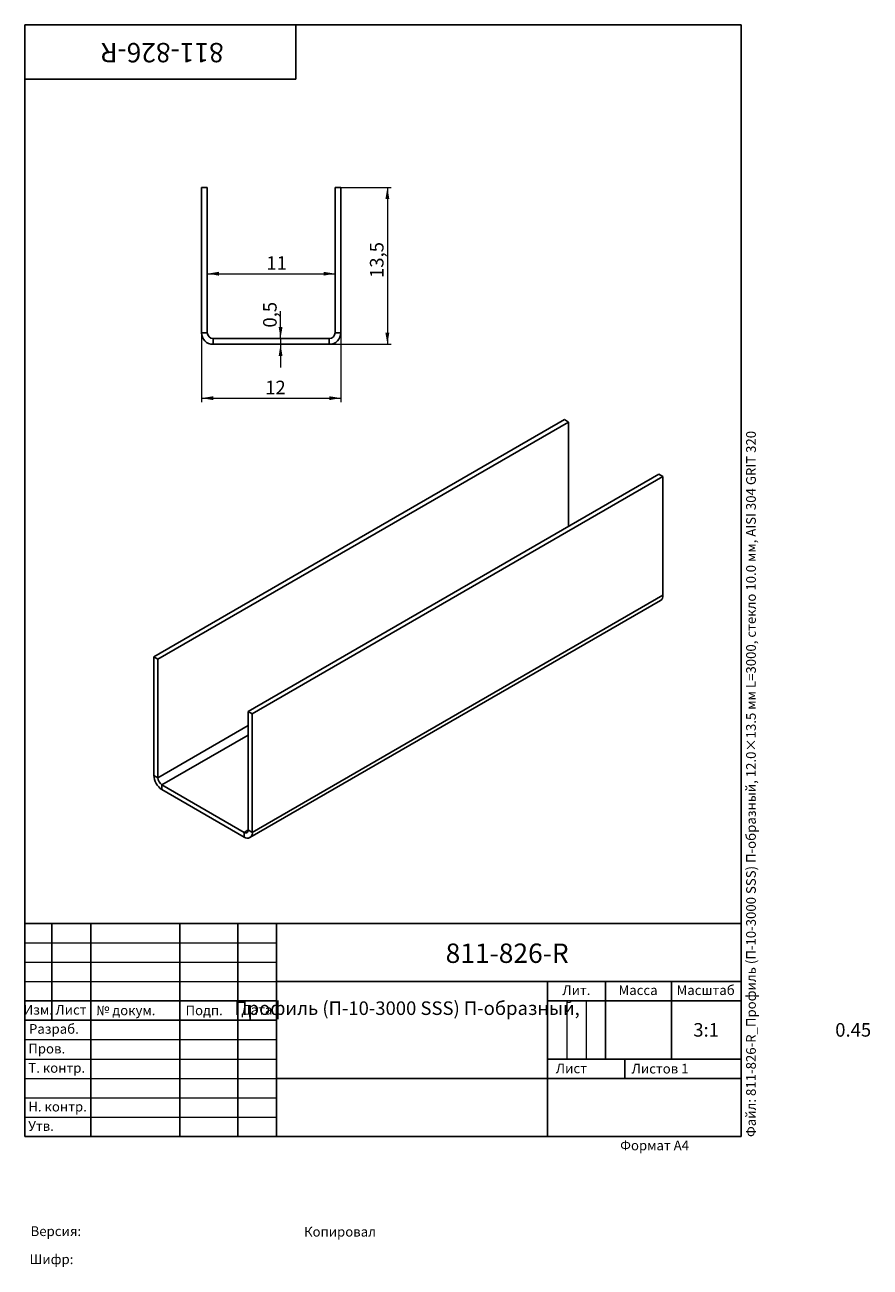
# Model space of a CAD drawing. Units: millimetres. Extents: x 7 to 79, y -10 to 97.
import ezdxf

# ---------------------------------------------------------------- set-up
doc = ezdxf.new("R2010")
doc.units = ezdxf.units.MM
doc.header["$LTSCALE"] = 0.333333
doc.styles.add('SLDTEXTSTYLE0', font='TXT', dxfattribs={"width": 0.7, "bigfont": 'bigfont'})
doc.styles.add('SLDTEXTSTYLE1', font='TXT', dxfattribs={"width": 0.7})
doc.dimstyles.new('SLDDIMSTYLE0', dxfattribs={"dimtxt": 1.166667, "dimasz": 1, "dimexe": 0, "dimexo": 0.0625, "dimgap": 0.291667, "dimtad": 2, "dimdec": 3, "dimrnd": 1e-09, "dimzin": 12, "dimdsep": 46, "dimtxsty": 'SLDTEXTSTYLE1', "dimsah": 1, "dimcen": 0.09, "dimadec": 0, "dimazin": 3, "dimtfac": 1, "dimtdec": 3, "dimtofl": 0, "dimtmove": 0, "dimatfit": 3, "dimfxl": 1, "dimfrac": 2, "dimtolj": 1, "dimtzin": 12, "dimarcsym": 0})
doc.dimstyles.new('SLDDIMSTYLE1', dxfattribs={"dimtxt": 1.166667, "dimasz": 1, "dimexe": 0, "dimexo": 0.0625, "dimgap": 0.291667, "dimtad": 2, "dimdec": 3, "dimrnd": 1e-09, "dimdsep": 46, "dimtxsty": 'SLDTEXTSTYLE1', "dimsah": 1, "dimcen": 0.09, "dimadec": 0, "dimazin": 2, "dimtfac": 1, "dimtdec": 3, "dimtmove": 0, "dimatfit": 0, "dimfxl": 1, "dimfrac": 2, "dimtolj": 1, "dimtzin": 12, "dimarcsym": 0})

# ---------------------------------------------------------------- blocks, each defined once
blk = doc.blocks.new('_D')
at = {"color": 7, "linetype": 'Continuous', "lineweight": 0}
for p, q in [((33.38, 83.34), (38.21, 83.34)), ((37.88, 83.34), (37.88, 69.84)), ((32.88, 69.84), (38.21, 69.84))]:
    blk.add_line(p, q, dxfattribs=at)
at = {"color": 7, "linetype": 'Continuous', "lineweight": 18}
for points in [[(37.88, 83.34), (37.71, 82.34), (38.05, 82.34)], [(37.88, 69.84), (38.05, 70.84), (37.71, 70.84)]]:
    blk.add_solid(points, dxfattribs=at)
at = {"color": 7, "linetype": 'Continuous', "lineweight": 18, "insert": (36.38, 75.55), "char_height": 1.167, "attachment_point": 1, "rotation": 90, "style": 'SLDTEXTSTYLE1'}
blk.add_mtext('13,5', dxfattribs=at)
blk = doc.blocks.new('_D_1')
at = {"color": 7, "linetype": 'Continuous', "lineweight": 0}
blk.add_line((22.38, 75.92), (33.38, 75.92), dxfattribs=at)
at = {"color": 7, "linetype": 'Continuous', "lineweight": 18}
for points in [[(22.38, 75.92), (23.38, 75.75), (23.38, 76.08)], [(33.38, 75.92), (32.38, 76.08), (32.38, 75.75)]]:
    blk.add_solid(points, dxfattribs=at)
at = {"color": 7, "linetype": 'Continuous', "lineweight": 18, "insert": (27.46, 77.42), "char_height": 1.167, "attachment_point": 1, "style": 'SLDTEXTSTYLE1'}
blk.add_mtext('11', dxfattribs=at)
blk = doc.blocks.new('_D_2')
at = {"color": 7, "linetype": 'Continuous', "lineweight": 0}
for p, q in [((28.68, 70.34), (28.68, 72.7)), ((28.68, 70.34), (28.68, 69.84)), ((28.68, 69.84), (28.68, 67.84))]:
    blk.add_line(p, q, dxfattribs=at)
at = {"color": 7, "linetype": 'Continuous', "lineweight": 18}
for points in [[(28.68, 70.34), (28.85, 71.34), (28.52, 71.34)], [(28.68, 69.84), (28.52, 68.84), (28.85, 68.84)]]:
    blk.add_solid(points, dxfattribs=at)
at = {"color": 7, "linetype": 'Continuous', "lineweight": 18, "insert": (27.18, 71.28), "char_height": 1.167, "attachment_point": 1, "rotation": 90, "style": 'SLDTEXTSTYLE1'}
blk.add_mtext('0,5', dxfattribs=at)
blk = doc.blocks.new('_D_3')
at = {"color": 7, "linetype": 'Continuous', "lineweight": 0}
for p, q in [((21.88, 70.84), (21.88, 64.87)), ((33.88, 70.84), (33.88, 64.87)), ((21.88, 65.21), (33.88, 65.21))]:
    blk.add_line(p, q, dxfattribs=at)
at = {"color": 7, "linetype": 'Continuous', "lineweight": 18}
for points in [[(21.88, 65.21), (22.88, 65.04), (22.88, 65.37)], [(33.88, 65.21), (32.88, 65.37), (32.88, 65.04)]]:
    blk.add_solid(points, dxfattribs=at)
at = {"color": 7, "linetype": 'Continuous', "lineweight": 18, "insert": (27.36, 66.71), "char_height": 1.167, "attachment_point": 1, "style": 'SLDTEXTSTYLE1'}
blk.add_mtext('12', dxfattribs=at)

msp = doc.modelspace()

# ---------------------------------------------------------------- linework, layer by layer
at = {"color": 7, "linetype": 'Continuous', "lineweight": 25}
for p, q in [((6.6667, 1.6667), (6.6667, 97.3333)), ((6.6667, 97.3333), (68.3333, 97.3333)), ((6.6667, 92.6667), (6.6667, 97.3333)), ((6.6667, 97.3333), (30, 97.3333)), ((6.6667, 97.3333), (6.6667, 57.3333)), ((30, 92.6667), (30, 97.3333)), ((68.3333, 1.6667), (68.3333, 97.3333)), ((6.6667, 92.6667), (30, 92.6667)), ((21.8774, 70.8399), (21.8774, 83.3399)), ((21.8774, 83.3399), (22.3774, 83.3399)), ((22.3774, 70.8399), (22.3774, 83.3399)), ((33.3774, 83.3399), (33.8774, 83.3399)), ((33.3774, 83.3399), (33.3774, 70.8399)), ((33.8774, 83.3399), (33.8774, 70.8399)), ((21.8774, 70.8399), (22.3774, 70.8399)), ((33.3774, 70.8399), (33.8774, 70.8399)), ((22.8774, 70.3399), (22.8774, 69.8399)), ((32.8774, 70.3399), (22.8774, 70.3399)), ((32.8774, 69.8399), (22.8774, 69.8399)), ((32.8774, 69.8399), (32.8774, 70.3399)), ((53.1219, 63.3576), (17.7666, 42.9474)), ((53.4755, 63.1535), (18.1201, 42.7433)), ((53.4755, 63.1535), (53.1219, 63.3576)), ((53.4755, 63.1535), (53.4755, 54.173)), ((61.2536, 58.6632), (25.8983, 38.253)), ((61.6072, 58.4591), (26.2519, 38.0489)), ((61.6072, 58.4591), (61.2536, 58.6632)), ((61.6072, 48.2524), (61.6072, 58.4591)), ((6.6667, 50), (6.6667, 1.6667)), ((61.6072, 48.2524), (26.2519, 27.8422)), ((26.0447, 27.3843), (61.4, 47.7945)), ((17.7666, 32.7406), (17.7666, 42.9474)), ((17.7666, 42.9474), (18.1201, 42.7433)), ((18.1201, 32.5365), (18.1201, 42.7433)), ((25.8983, 38.253), (26.2519, 38.0489)), ((25.8983, 38.253), (25.8983, 28.0463)), ((26.2519, 38.0489), (26.2519, 27.8422)), ((25.8983, 37.0267), (18.1201, 32.5365)), ((25.8983, 36.2103), (18.4737, 31.9241)), ((17.7666, 32.7406), (18.1201, 32.5365)), ((18.4737, 31.9241), (18.4737, 31.5159)), ((25.5447, 27.8421), (18.4737, 31.9241)), ((25.5447, 27.4338), (18.4737, 31.5159)), ((25.8983, 28.0462), (25.5447, 27.8421)), ((25.5447, 27.4338), (25.5447, 27.8421)), ((25.8983, 28.0463), (26.2519, 27.8422)), ((6.6667, 1.6667), (6.6667, 20)), ((6.6667, 20), (68.3333, 20)), ((9, 11.6667), (9, 20)), ((12.3333, 20), (12.3333, 1.6667)), ((20, 20), (20, 1.6667)), ((25, 20), (25, 1.6667)), ((28.3333, 1.6667), (28.3333, 20)), ((68.3333, 1.6667), (68.3333, 20)), ((28.3333, 15), (68.3333, 15)), ((51.6667, 15), (51.6667, 1.6667)), ((56.6667, 8.3333), (56.6667, 15)), ((62.3333, 8.3333), (62.3333, 15)), ((6.6667, 13.3333), (28.3333, 13.3333)), ((51.6667, 13.3333), (68.3333, 13.3333)), ((6.6667, 11.6667), (28.3333, 11.6667)), ((51.6667, 8.3333), (68.3333, 8.3333)), ((58.3333, 8.3333), (58.3333, 6.6667)), ((28.3333, 6.6667), (68.3333, 6.6667)), ((6.6667, 1.6667), (68.3333, 1.6667)), ((6.6667, 1.6667), (68.3333, 1.6667))]:
    msp.add_line(p, q, dxfattribs=at)
at = {"color": 7, "linetype": 'Continuous', "lineweight": 18}
for p, q in [((6.6667, 18.3333), (28.3333, 18.3333)), ((6.6667, 16.6667), (28.3333, 16.6667)), ((6.6667, 15), (28.3333, 15)), ((53.3333, 13.3333), (53.3333, 8.3333)), ((55, 13.3333), (55, 8.3333)), ((6.6667, 10), (28.3333, 10)), ((6.6667, 8.3333), (28.3333, 8.3333)), ((6.6667, 6.6667), (28.3333, 6.6667)), ((6.6667, 5), (28.3333, 5)), ((6.6667, 3.3333), (28.3333, 3.3333))]:
    msp.add_line(p, q, dxfattribs=at)
at = {"color": 7, "linetype": 'Continuous', "lineweight": 25, "flags": 128}
msp.add_lwpolyline([(25.8983, 28.0463), (25.8974, 28.0177), (25.8947, 27.9902), (25.8902, 27.9641), (25.884, 27.9395), (25.876, 27.9165), (25.8663, 27.8951), (25.8551, 27.8756), (25.8422, 27.8579), (25.8278, 27.8423), (25.8119, 27.8287), (25.7947, 27.8173), (25.7763, 27.8082), (25.7566, 27.8012), (25.7359, 27.7966), (25.7142, 27.7942), (25.6916, 27.7942), (25.6683, 27.7965), (25.6444, 27.8011), (25.6199, 27.808), (25.5951, 27.8172), (25.57, 27.8286), (25.5447, 27.8421)], dxfattribs=at)
at = {"color": 7, "linetype": 'Continuous', "lineweight": 25}
for centre, radius, start, end in [((22.8774, 70.8399), 1, 180, 270), ((22.8774, 70.8399), 0.5, 180, 270), ((32.8774, 70.8399), 1, 270, 0), ((32.8774, 70.8399), 0.5, 270, 0), ((61.1094, 48.2018), 0.5004, 305.513716, 5.798464), ((19.3, 32.8094), 1.535, 182.569975, 237.430025), ((18.8854, 32.5701), 0.766, 182.511118, 237.488882), ((25.8202, 27.7733), 0.4371, 230.942967, 9.067784)]:
    msp.add_arc(centre, radius, start, end, dxfattribs=at)

# ---------------------------------------------------------------- texts
at = {"color": 7, "linetype": 'Continuous', "lineweight": 0}
for s, insert, char_height, attachment_point, rotation, style in [('811-826-R', (18.4965, 94.1063), 1.66667, 2, 180, 'SLDTEXTSTYLE1'), ('Файл: 811-826-R_Профиль (П-10-3000 SSS) П-образный, 12.0×13.5 мм L=3000, стекло 10.0 мм, AISI 304 GRIT 320', (68.769, 1.62), 0.8333333, 1, 90, 'SLDTEXTSTYLE0')]:
    msp.add_mtext(s, dxfattribs=dict(at, insert=insert, char_height=char_height, attachment_point=attachment_point, rotation=rotation, style=style))
for s, insert, char_height, attachment_point, style in [('811-826-R', (48.1912, 18.2725), 1.66667, 2, 'SLDTEXTSTYLE1'), ('Лит.', (54.1525, 14.6746), 0.83333, 2, 'SLDTEXTSTYLE0'), ('Масса', (59.4623, 14.6746), 0.83333, 2, 'SLDTEXTSTYLE0'), ('Масштаб', (65.2834, 14.6746), 0.83333, 2, 'SLDTEXTSTYLE0'), ('Изм.', (7.8164, 12.9864), 0.83333, 2, 'SLDTEXTSTYLE0'), ('Лист', (10.637, 12.9864), 0.83333, 2, 'SLDTEXTSTYLE0'), ('№ докум.', (12.8118, 12.9393), 0.83333, 1, 'SLDTEXTSTYLE0'), ('Подп.', (20.5034, 12.9393), 0.83333, 1, 'SLDTEXTSTYLE0'), ('Профиль (П-10-3000 SSS) П-образный,', (39.5706, 13.293), 1.166667, 2, 'SLDTEXTSTYLE0'), ('Дата', (26.6393, 12.9864), 0.83333, 2, 'SLDTEXTSTYLE0'), ('Разраб.', (7.023, 11.3414), 0.83333, 1, 'SLDTEXTSTYLE0'), ('3:1', (65.3229, 11.4263), 1.16667, 2, 'SLDTEXTSTYLE1'), ('0.45', (77.9851, 11.4263), 1.16667, 2, 'SLDTEXTSTYLE1'), ('Пров.', (6.9635, 9.6446), 0.83333, 1, 'SLDTEXTSTYLE0'), ('Т. контр.', (6.9635, 7.9864), 0.83333, 1, 'SLDTEXTSTYLE0'), ('Лист', (52.3784, 7.947), 0.83333, 1, 'SLDTEXTSTYLE0'), ('Листов 1', (58.9056, 7.9219), 0.83333, 1, 'SLDTEXTSTYLE0'), ('Н. контр.', (6.9635, 4.653), 0.83333, 1, 'SLDTEXTSTYLE0'), ('Утв.', (6.9635, 2.9864), 0.83333, 1, 'SLDTEXTSTYLE0'), ('Формат A4', (57.9218, 1.3138), 0.83333, 1, 'SLDTEXTSTYLE0'), ('Версия:', (7.1624, -6.0673), 0.83333, 1, 'SLDTEXTSTYLE0'), ('Копировал', (36.8991, -6.1123), 0.83333, 3, 'SLDTEXTSTYLE0'), ('Шифр:', (7.0749, -8.484), 0.83333, 1, 'SLDTEXTSTYLE0')]:
    msp.add_mtext(s, dxfattribs=dict(at, insert=insert, char_height=char_height, attachment_point=attachment_point, style=style))

# ---------------------------------------------------------------- dimensions: what is measured, and where the dimension line sits
at = {"color": 7, "linetype": 'Continuous', "lineweight": 18}
for base, p1, dimstyle, picture, middle in [((37.8813, 69.8399), (33.3774, 83.3399), 'SLDDIMSTYLE0', '_D', (37.8813, 76.4363)), ((28.6824, 69.8399), (32.8774, 70.3399), 'SLDDIMSTYLE1', '_D_2', (28.6824, 71.9914))]:
    dim = msp.add_linear_dim(base=base, p1=p1, p2=(32.8774, 69.8399), angle=90, dimstyle=dimstyle, dxfattribs=at)
    dim.commit()
    dim.dimension.update_dxf_attribs({"geometry": picture, "text_midpoint": middle, "dimtype": 160})
for base, p1, p2, picture, middle in [((33.3774, 75.918), (22.3774, 70.8399), (33.3774, 70.8399), '_D_1', (27.8882, 75.918)), ((33.8774, 65.2056), (21.8774, 70.8399), (33.8774, 70.8399), '_D_3', (27.8882, 65.2056))]:
    dim = msp.add_linear_dim(base=base, p1=p1, p2=p2, dimstyle='SLDDIMSTYLE0', dxfattribs=at)
    dim.commit()
    dim.dimension.update_dxf_attribs({"geometry": picture, "text_midpoint": middle, "dimtype": 160})

doc.saveas('drawing.dxf')
